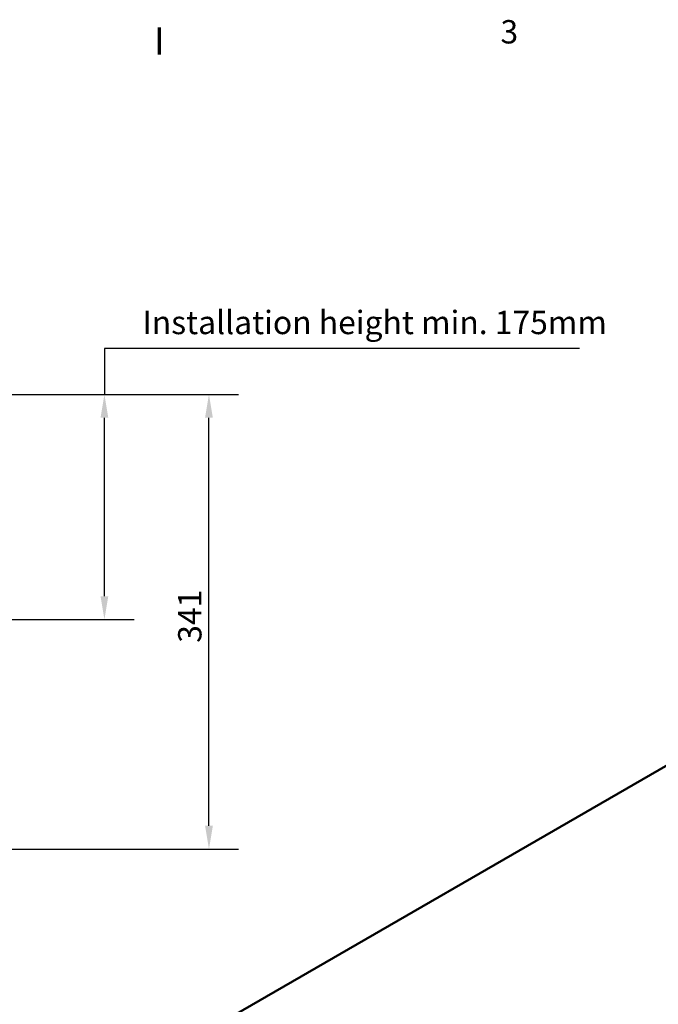
# Model space of a CAD drawing. Units: millimetres. Extents: x 0 to 4158, y 0 to 2940.
# Drawn here: x 2494 to 2972, y 2158 to 2896 of the extents above; entities that cross this region are included whole.
import ezdxf

# ---------------------------------------------------------------- set-up
doc = ezdxf.new("R2010")
doc.units = ezdxf.units.MM
doc.header["$LTSCALE"] = 7
for name, color, linetype, lineweight in [('Border (ISO)', 7, 'Continuous', 70), ('Dimension (ISO)', 7, 'Continuous', 25), ('Visible (ISO)', 7, 'Continuous', 50)]:
    doc.layers.add(name, color=color, linetype=linetype, lineweight=lineweight)
doc.styles.add('Note Text (DIN)', font='isocpeur.ttf')
doc.dimstyles.new('Bemaßung Höller', dxfattribs={"dimscale": 7, "dimtxt": 2.5, "dimasz": 2.5, "dimexe": 3.175, "dimexo": 0.8, "dimgap": 0.8, "dimtad": 1, "dimdec": 1, "dimrnd": 1e-08, "dimtxsty": 'Note Text (DIN)', "dimcen": 0.09, "dimdle": 10, "dimclrd": 256, "dimclre": 256, "dimclrt": 256, "dimadec": 1, "dimazin": 2, "dimtfac": 1, "dimtmove": 0, "dimatfit": 3, "dimfxl": 0, "dimtolj": 1, "dimtzin": 0, "dimlwd": -1, "dimlwe": -1, "dimarcsym": 0})

# ---------------------------------------------------------------- blocks, each defined once
blk = doc.blocks.new('Borders Vorgaberahmen')
at = {"layer": 'Border (ISO)'}
blk.add_line((371.25, 410), (371.25, 412.9), dxfattribs=at)
at = {"layer": 'Border (ISO)', "insert": (407.72, 410.4), "char_height": 2.5, "attachment_point": 7, "style": 'Note Text (DIN)'}
blk.add_mtext('3', dxfattribs=at)
blk = doc.blocks.new('*D6')
at = {"layer": 'Defpoints', "color": 0}
for p in [(2482.74, 2615.37), (2557.39, 2615.37), (2320.24, 2446.67)]:
    blk.add_point(p, dxfattribs=at)
at = {"layer": 'Dimension (ISO)'}
for p, q in [((2913.34, 2649.64), (2557.39, 2649.64)), ((2557.39, 2649.64), (2557.39, 2615.37)), ((2488.34, 2615.37), (2579.61, 2615.37)), ((2557.39, 2464.17), (2557.39, 2597.87)), ((2325.84, 2446.67), (2579.61, 2446.67))]:
    blk.add_line(p, q, dxfattribs=at)
for points in [[(2554.47, 2597.87), (2560.3, 2597.87), (2557.39, 2615.37)], [(2554.47, 2464.17), (2560.3, 2464.17), (2557.39, 2446.67)]]:
    blk.add_solid(points, dxfattribs=at)
at = {"layer": 'Dimension (ISO)', "insert": (2580.49, 2677.99), "char_height": 17.5, "attachment_point": 1, "style": 'Note Text (DIN)'}
blk.add_mtext('\\A1; \\fISOCPEUR|b0|i0;Installation height min. 175mm', dxfattribs=at)
blk = doc.blocks.new('*D23')
at = {"layer": 'Defpoints', "color": 0}
for p in [(2482.74, 2615.37), (2635.69, 2615.37), (2167.74, 2274.67)]:
    blk.add_point(p, dxfattribs=at)
at = {"layer": 'Dimension (ISO)'}
for p, q in [((2488.34, 2615.37), (2657.91, 2615.37)), ((2635.69, 2292.17), (2635.69, 2597.87)), ((2173.34, 2274.67), (2657.91, 2274.67))]:
    blk.add_line(p, q, dxfattribs=at)
for points in [[(2632.77, 2597.87), (2638.61, 2597.87), (2635.69, 2615.37)], [(2632.77, 2292.17), (2638.61, 2292.17), (2635.69, 2274.67)]]:
    blk.add_solid(points, dxfattribs=at)
at = {"layer": 'Dimension (ISO)', "insert": (2612.59, 2429.27), "char_height": 17.5, "attachment_point": 1, "rotation": 90, "style": 'Note Text (DIN)'}
blk.add_mtext('\\A1;341', dxfattribs=at)

msp = doc.modelspace()

# ---------------------------------------------------------------- linework, layer by layer
at = {"layer": 'Visible (ISO)'}
msp.add_line((3584.06, 2687.01), (2563, 2097.5), dxfattribs=at)

# ---------------------------------------------------------------- block references
at = {"xscale": 7, "yscale": 7, "zscale": 7}
msp.add_blockref('Borders Vorgaberahmen', (0, 0), dxfattribs=at)

# ---------------------------------------------------------------- dimensions: what is measured, and where the dimension line sits
at = {"layer": 'Dimension (ISO)'}
dim = msp.add_linear_dim(base=(2557.39, 2615.37), p1=(2320.24, 2446.67), p2=(2482.74, 2615.37), angle=90, text=' \\fISOCPEUR|b0|i0;Installation height min. 175mm', dimstyle='Bemaßung Höller', override={"dimgap": 0.8, "dimtih": 1, "dimtoh": 1, "dimdec": 1, "dimtol": 0, "dimlim": 0, "dimtp": 0, "dimtm": 0, "dimtdec": 2, "dimtofl": 0, "dimtmove": 1, "dimatfit": 2}, dxfattribs=at)
dim.commit()
dim.dimension.update_dxf_attribs({"geometry": '*D6', "text_midpoint": (2559.46, 2649.64), "dimtype": 160})
dim = msp.add_linear_dim(base=(2635.69, 2615.37), p1=(2167.74, 2274.67), p2=(2482.74, 2615.37), angle=90, dimstyle='Bemaßung Höller', override={"dimgap": 0.8, "dimdec": 0, "dimtol": 0, "dimlim": 0, "dimtp": 0, "dimtm": 0, "dimtdec": 0, "dimtofl": 0, "dimatfit": 1}, dxfattribs=at)
dim.commit()
dim.dimension.update_dxf_attribs({"geometry": '*D23', "text_midpoint": (2635.69, 2445.02), "dimtype": 160})

doc.saveas('drawing.dxf')
